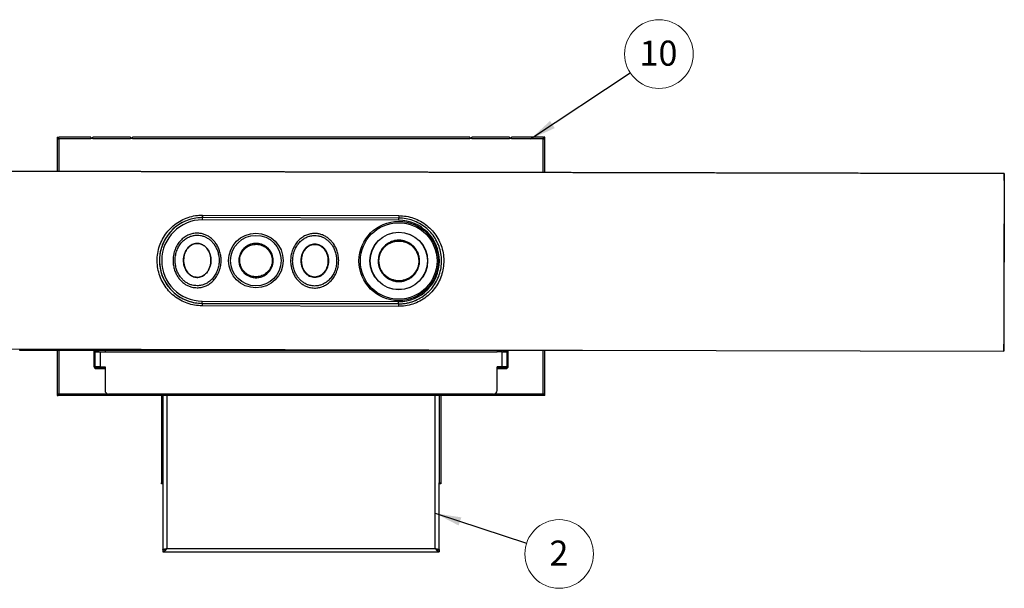
# Model space of a CAD drawing. Units: inches. Extents: x 0.6 to 16.5, y 0.4 to 10.6.
# Drawn here: x 7.9 to 12.8, y 3.9 to 6.7 of the extents above; entities that cross this region are included whole.
import ezdxf

# ---------------------------------------------------------------- set-up
doc = ezdxf.new("R2010")
doc.units = ezdxf.units.IN
doc.header["$MEASUREMENT"] = 0
doc.styles.add('SLDTEXTSTYLE0', font='TXT', dxfattribs={"width": 0.75})
doc.dimstyles.new('SLDDIMSTYLE0', dxfattribs={"dimtxt": 0.18, "dimasz": 0.13, "dimexe": 0, "dimexo": 0.0625, "dimgap": 0, "dimtad": 0, "dimtih": 1, "dimtoh": 1, "dimdec": 0, "dimrnd": 1e-09, "dimzin": 0, "dimdsep": 46, "dimtxsty": 'Standard', "dimsah": 1, "dimcen": 0.09, "dimadec": 0, "dimazin": 0, "dimtfac": 0.13, "dimtdec": 0, "dimtofl": 0, "dimtmove": 0, "dimatfit": 3, "dimfxl": 1, "dimfrac": 2, "dimtolj": 1, "dimtzin": 0, "dimarcsym": 0})

# ---------------------------------------------------------------- blocks, each defined once
blk = doc.blocks.new('SW_NOTE_0_7')
at = {"color": 0, "linetype": 'Continuous', "lineweight": 0}
blk.add_circle((0.1427, 0.0944), 0.1711, dxfattribs=at)
at = {"color": 0, "linetype": 'Continuous', "lineweight": 0, "insert": (0.1402, 0.1613), "char_height": 0.125, "attachment_point": 2, "style": 'SLDTEXTSTYLE0'}
blk.add_mtext('10', dxfattribs=at)
blk = doc.blocks.new('SW_NOTE_0_8')
at = {"color": 0, "linetype": 'Continuous', "lineweight": 0}
blk.add_circle((0.1626, -0.0533), 0.1711, dxfattribs=at)
at = {"color": 0, "linetype": 'Continuous', "lineweight": 0, "insert": (0.1614, 0.0135), "char_height": 0.125, "attachment_point": 2, "style": 'SLDTEXTSTYLE0'}
blk.add_mtext('2', dxfattribs=at)

msp = doc.modelspace()

# ---------------------------------------------------------------- linework, layer by layer
at = {"color": 7, "linetype": 'Continuous', "lineweight": 25}
for p, q in [((8.126, 6.1365), (8.1319, 6.1365)), ((8.126, 6.1365), (8.126, 6.1279)), ((8.1319, 6.1279), (8.1319, 6.1365)), ((8.1338, 6.1307), (8.1338, 6.1365)), ((8.1347, 6.1365), (8.1338, 6.1365)), ((8.1347, 6.1279), (8.1347, 6.1365)), ((8.2937, 6.1365), (8.1347, 6.1365)), ((8.2937, 6.1365), (8.2937, 6.1307)), ((8.4911, 6.1365), (8.3036, 6.1365)), ((8.3036, 6.1307), (8.3036, 6.1365)), ((8.4911, 6.1365), (8.4911, 6.1307)), ((8.501, 6.1307), (8.501, 6.1365)), ((10.1829, 6.1365), (8.501, 6.1365)), ((10.1829, 6.1365), (10.1829, 6.1307)), ((10.3803, 6.1365), (10.1928, 6.1365)), ((10.1928, 6.1307), (10.1928, 6.1365)), ((10.3803, 6.1365), (10.3803, 6.1307)), ((10.3902, 6.1307), (10.3902, 6.1365)), ((10.5492, 6.1365), (10.3902, 6.1365)), ((10.5492, 6.1365), (10.5492, 6.1279)), ((10.5492, 6.1365), (10.5502, 6.1365)), ((10.5502, 6.1307), (10.5502, 6.1365)), ((10.5579, 6.1365), (10.552, 6.1365)), ((10.552, 6.1365), (10.552, 6.1279)), ((10.5579, 6.1279), (10.5579, 6.1365)), ((8.126, 6.1279), (8.1347, 6.1279)), ((8.126, 6.1279), (8.126, 5.967)), ((8.1347, 6.1307), (8.1338, 6.1307)), ((8.2937, 6.1279), (8.1347, 6.1279)), ((8.3036, 6.1307), (8.2937, 6.1307)), ((8.2937, 6.1279), (8.2937, 6.1307)), ((8.3036, 6.1307), (8.3036, 6.1279)), ((8.4911, 6.1279), (8.3036, 6.1279)), ((8.4911, 6.1279), (8.4911, 6.1307)), ((8.501, 6.1307), (8.4911, 6.1307)), ((8.501, 6.1307), (8.501, 6.1279)), ((10.1829, 6.1279), (8.501, 6.1279)), ((10.1829, 6.1279), (10.1829, 6.1307)), ((10.1928, 6.1307), (10.1829, 6.1307)), ((10.1928, 6.1307), (10.1928, 6.1279)), ((10.3803, 6.1279), (10.1928, 6.1279)), ((10.3803, 6.1279), (10.3803, 6.1307)), ((10.3902, 6.1307), (10.3803, 6.1307)), ((10.3902, 6.1307), (10.3902, 6.1279)), ((10.5492, 6.1279), (10.3902, 6.1279)), ((10.5492, 6.1307), (10.5502, 6.1307)), ((10.5492, 6.1279), (10.5579, 6.1279)), ((10.5579, 5.9611), (10.5579, 6.1279)), ((5.8341, 5.9724), (12.8468, 5.9552)), ((12.8332, 5.9555), (5.8489, 5.9726)), ((12.8468, 5.9552), (12.8474, 5.9554)), ((12.8473, 5.92), (12.8474, 5.9554)), ((12.8473, 5.92), (12.8453, 5.1051)), ((8.8503, 5.7482), (9.829, 5.7458)), ((9.8291, 5.7334), (8.8504, 5.7358)), ((9.8292, 5.7222), (8.8505, 5.7246)), ((9.7716, 5.6514), (9.7716, 5.6514)), ((9.8865, 5.3883), (9.8865, 5.3883)), ((8.8493, 5.3083), (8.8494, 5.3083)), ((8.8493, 5.3083), (9.828, 5.3059)), ((9.8281, 5.3059), (8.8494, 5.3083)), ((8.8495, 5.3196), (9.8282, 5.3172)), ((9.828, 5.3059), (9.8281, 5.3059)), ((9.8279, 5.2934), (8.8492, 5.2958)), ((12.8452, 5.0697), (12.8453, 5.1051)), ((5.832, 5.0866), (12.8446, 5.0694)), ((7.9395, 5.0739), (7.9395, 5.0815)), ((7.9629, 5.0739), (7.9395, 5.0739)), ((8.4396, 5.0739), (7.9629, 5.0739)), ((8.126, 5.0739), (8.126, 4.8487)), ((8.3092, 5.0739), (8.3092, 4.9953)), ((8.3124, 5.0739), (8.3124, 4.9912)), ((8.3127, 5.0694), (8.3124, 5.0694)), ((8.3279, 5.0694), (8.3127, 5.0694)), ((8.3158, 5.0666), (8.3158, 5.0694)), ((8.3158, 4.9912), (8.3158, 5.0666)), ((8.3158, 5.0666), (8.34, 5.0666)), ((8.3327, 5.0739), (8.3327, 5.0725)), ((8.3327, 5.0725), (8.3327, 5.0666)), ((8.34, 5.0666), (8.34, 4.9912)), ((8.34, 5.0666), (8.3649, 5.0666)), ((8.3649, 5.0739), (8.3649, 5.0666)), ((8.3649, 5.0666), (10.319, 5.0666)), ((8.4631, 5.0739), (8.4396, 5.0739)), ((8.4631, 5.0802), (8.4631, 5.0739)), ((8.4865, 5.0739), (8.4631, 5.0739)), ((8.6271, 5.0739), (8.4865, 5.0739)), ((8.6506, 5.0739), (8.6271, 5.0739)), ((8.6506, 5.0739), (8.6506, 5.0797)), ((8.674, 5.0739), (8.6506, 5.0739)), ((10.0099, 5.0739), (8.674, 5.0739)), ((10.0334, 5.0739), (10.0099, 5.0739)), ((10.0334, 5.0763), (10.0334, 5.0739)), ((10.0568, 5.0739), (10.0334, 5.0739)), ((10.1974, 5.0739), (10.0568, 5.0739)), ((10.2209, 5.0739), (10.1974, 5.0739)), ((10.2209, 5.0739), (10.2209, 5.0759)), ((10.2443, 5.0739), (10.2209, 5.0739)), ((10.721, 5.0739), (10.2443, 5.0739)), ((10.319, 5.0739), (10.319, 5.0666)), ((10.344, 5.0666), (10.319, 5.0666)), ((10.344, 4.9912), (10.344, 5.0666)), ((10.344, 5.0666), (10.3682, 5.0666)), ((10.3513, 5.0739), (10.3513, 5.0725)), ((10.3513, 5.0666), (10.3513, 5.0725)), ((10.3713, 5.0694), (10.3557, 5.0694)), ((10.3682, 5.0694), (10.3682, 5.0666)), ((10.3682, 5.0666), (10.3682, 4.9912)), ((10.3715, 5.0694), (10.3713, 5.0694)), ((10.3715, 4.9912), (10.3715, 5.0739)), ((10.3747, 4.9953), (10.3747, 5.0739)), ((10.5579, 4.8487), (10.5579, 5.0739)), ((10.7445, 5.0739), (10.721, 5.0739)), ((10.7445, 5.0746), (10.7445, 5.0739)), ((12.8446, 5.0694), (12.8452, 5.0697)), ((8.3124, 4.9912), (8.3099, 4.9912)), ((8.3108, 4.9894), (8.3649, 4.9894)), ((8.34, 4.9912), (8.3158, 4.9912)), ((8.3158, 4.9912), (8.3158, 4.9894)), ((8.3209, 4.9835), (8.3649, 4.9835)), ((8.3327, 4.9912), (8.3327, 4.9894)), ((8.34, 4.9912), (8.3649, 4.9912)), ((8.3547, 4.9894), (8.3547, 4.9912)), ((8.3649, 4.9912), (8.3649, 4.8742)), ((10.344, 4.9912), (10.319, 4.9912)), ((10.319, 4.8742), (10.319, 4.9912)), ((10.319, 4.9894), (10.3731, 4.9894)), ((10.319, 4.9835), (10.363, 4.9835)), ((10.3292, 4.9912), (10.3292, 4.9894)), ((10.3682, 4.9912), (10.344, 4.9912)), ((10.3513, 4.9912), (10.3513, 4.9894)), ((10.3682, 4.9912), (10.3682, 4.9894)), ((10.374, 4.9912), (10.3715, 4.9912)), ((8.126, 4.8487), (8.1319, 4.8487)), ((8.1338, 4.8546), (8.1338, 4.8487)), ((10.5502, 4.8487), (8.1338, 4.8487)), ((10.3015, 4.8566), (8.3825, 4.8566)), ((8.6456, 4.8487), (8.6456, 4.4143)), ((8.6529, 4.8487), (8.6529, 4.4143)), ((10.0311, 4.8487), (10.0311, 4.4143)), ((10.0384, 4.8487), (10.0384, 4.4143)), ((10.5502, 4.8487), (10.5502, 4.8546)), ((10.5579, 4.8487), (10.552, 4.8487)), ((8.6456, 4.4143), (8.6529, 4.4143)), ((8.6456, 4.4085), (8.6456, 4.4143)), ((8.6529, 4.4085), (8.6456, 4.4085)), ((8.6529, 4.4143), (8.6529, 4.4085)), ((8.6529, 4.4085), (8.6529, 4.0807)), ((10.0311, 4.4143), (10.0384, 4.4143)), ((10.0311, 4.4085), (10.0311, 4.4143)), ((10.0311, 4.0807), (10.0311, 4.4085)), ((10.0384, 4.4085), (10.0311, 4.4085)), ((10.0384, 4.4143), (10.0384, 4.4085)), ((8.6619, 4.0807), (8.6529, 4.0807)), ((8.6529, 4.0788), (8.6529, 4.0698)), ((8.6629, 4.0808), (8.6629, 4.0818)), ((8.6732, 4.0863), (10.0109, 4.0863)), ((10.0211, 4.0818), (10.0211, 4.081)), ((10.0221, 4.0807), (10.0311, 4.0807)), ((10.0311, 4.0788), (10.0311, 4.0698)), ((8.6529, 4.0698), (10.0311, 4.0698))]:
    msp.add_line(p, q, dxfattribs=at)
at = {"color": 8, "linetype": 'Continuous', "lineweight": 25}
for p, q in [((8.1347, 6.1279), (8.1347, 5.967)), ((10.5492, 5.9611), (10.5492, 6.1279)), ((8.8243, 5.4381), (8.8346, 5.439)), ((8.8346, 5.4387), (8.8243, 5.4378)), ((7.9629, 5.0814), (7.9629, 5.0739)), ((8.1347, 5.0739), (8.1347, 4.8574)), ((8.3127, 5.0694), (8.3127, 5.0739)), ((8.3292, 5.0725), (8.3327, 5.0725)), ((8.4396, 5.0739), (8.4396, 5.0802)), ((8.4865, 5.0801), (8.4865, 5.0739)), ((8.6271, 5.0739), (8.6271, 5.0798)), ((8.674, 5.0797), (8.674, 5.0739)), ((10.0099, 5.0739), (10.0099, 5.0764)), ((10.0568, 5.0763), (10.0568, 5.0739)), ((10.1974, 5.0739), (10.1974, 5.0759)), ((10.2443, 5.0758), (10.2443, 5.0739)), ((10.3513, 5.0725), (10.3544, 5.0725)), ((10.3713, 5.0739), (10.3713, 5.0694)), ((10.5492, 4.8574), (10.5492, 5.0739)), ((10.721, 5.0739), (10.721, 5.0747)), ((8.1347, 4.8574), (8.3773, 4.8574)), ((8.6732, 4.8487), (8.6732, 4.0863)), ((10.0109, 4.0863), (10.0109, 4.8487)), ((10.3067, 4.8574), (10.5492, 4.8574))]:
    msp.add_line(p, q, dxfattribs=at)
at = {"color": 7, "linetype": 'Continuous', "lineweight": 25, "flags": 128}
for points in [[(12.8474, 5.9554), (12.8456, 5.9554), (12.8438, 5.9554), (12.8421, 5.9555), (12.8403, 5.9555), (12.8385, 5.9555), (12.8367, 5.9555), (12.835, 5.9555), (12.8332, 5.9555)], [(8.3279, 5.0694), (8.3282, 5.0695), (8.3285, 5.0699), (8.3287, 5.0704), (8.329, 5.0711), (8.3291, 5.072), (8.3293, 5.073), (8.3294, 5.0739)], [(10.3542, 5.0739), (10.3543, 5.073), (10.3544, 5.072), (10.3546, 5.0711), (10.3549, 5.0704), (10.3551, 5.0699), (10.3554, 5.0695), (10.3557, 5.0694)]]:
    msp.add_lwpolyline(points, dxfattribs=at)
at = {"color": 7, "linetype": 'Continuous', "lineweight": 25}
for centre, radius in [((9.8287, 5.5197), 0.198), ((9.8288, 5.5197), 0.1908), ((9.1167, 5.5215), 0.136), ((9.1168, 5.5215), 0.1259), ((9.8291, 5.5199), 0.1436), ((9.8291, 5.5199), 0.1436), ((9.8291, 5.5199), 0.1429)]:
    msp.add_circle(centre, radius, dxfattribs=at)
for centre, radius, start, end in [((280.3899, 4.8632), 267.5454, 179.766151, 179.955836), ((9.2579, 5.7439), 0.4077, 179.3914, 181.1364), ((10.2367, 5.7415), 0.4077, 179.3914, 181.1364), ((8.8499, 5.5221), 0.2138, 113.5933, 269.8591), ((8.85, 5.5221), 0.2025, 89.8622, 269.8598), ((9.8287, 5.5197), 0.2025, 269.8622, 89.8598), ((9.4734, 5.7259), 0.3559, 359.4072, 1.2123), ((9.2663, 5.2981), 0.4171, 178.6025, 180.3186), ((8.4845, 5.3177), 0.365, 358.5292, 0.3014), ((10.245, 5.2957), 0.4171, 178.6025, 180.3186), ((9.8287, 5.5197), 0.2137, 269.8594, 293.5913), ((9.4633, 5.3153), 0.365, 358.5292, 0.3014), ((8.3209, 4.9953), 0.0117, 180, 270), ((10.363, 4.9953), 0.0117, 270, 0), ((8.3825, 4.8742), 0.0176, 180, 270), ((10.3015, 4.8742), 0.0176, 270, 0)]:
    msp.add_arc(centre, radius, start, end, dxfattribs=at)
at = {"color": 8, "linetype": 'Continuous', "lineweight": 25}
msp.add_arc((8.4396, 5.7283), 0.4109, 359.4921, 1.0496, dxfattribs=at)
at = {"color": 7, "linetype": 'Continuous', "lineweight": 25}
for points, knots in [([(8.8492, 5.2958), (8.8366, 5.2965), (8.8114, 5.2978), (8.7746, 5.3077), (8.74, 5.3233), (8.7085, 5.3445), (8.6809, 5.3708), (8.658, 5.4014), (8.6406, 5.4355), (8.6291, 5.472), (8.624, 5.51), (8.6251, 5.5481), (8.6327, 5.5855), (8.6462, 5.6211), (8.6656, 5.6538), (8.6901, 5.683), (8.7193, 5.7076), (8.7521, 5.727), (8.7878, 5.7405), (8.821, 5.7473), (8.842, 5.7479), (8.8503, 5.7482)], [0, 0, 0, 0, 0.05335, 0.106701, 0.1601, 0.2135, 0.267183, 0.320867, 0.374763, 0.42866, 0.482388, 0.536116, 0.589604, 0.643092, 0.696616, 0.750139, 0.80384, 0.857538, 0.911178, 0.964816, 1, 1, 1, 1]), ([(9.829, 5.7458), (9.8416, 5.7451), (9.8668, 5.7438), (9.9036, 5.7339), (9.9381, 5.7183), (9.9697, 5.697), (9.9972, 5.6707), (10.0201, 5.6401), (10.0374, 5.606), (10.0489, 5.5695), (10.0541, 5.5315), (10.0529, 5.4934), (10.0454, 5.456), (10.0318, 5.4205), (10.0125, 5.3877), (9.988, 5.3586), (9.9589, 5.334), (9.9261, 5.3145), (9.8904, 5.3011), (9.8572, 5.2943), (9.8362, 5.2936), (9.8279, 5.2934)], [0, 0, 0, 0, 0.05335, 0.106701, 0.1601, 0.2135, 0.267183, 0.320867, 0.374763, 0.42866, 0.482388, 0.536116, 0.589604, 0.643092, 0.696616, 0.750139, 0.80384, 0.857538, 0.911178, 0.964816, 1, 1, 1, 1]), ([(8.8504, 5.7358), (8.8425, 5.7355), (8.8227, 5.7349), (8.7912, 5.7286), (8.7574, 5.7159), (8.726, 5.6975), (8.6985, 5.6744), (8.675, 5.6468), (8.6567, 5.616), (8.6436, 5.5822), (8.6365, 5.5471), (8.6353, 5.5108), (8.6402, 5.4752), (8.6511, 5.4405), (8.6675, 5.4084), (8.6893, 5.3793), (8.7154, 5.3545), (8.7455, 5.3343), (8.7782, 5.3197), (8.8132, 5.3102), (8.8372, 5.3089), (8.8493, 5.3083)], [0, 0, 0, 0, 0.035274, 0.088253, 0.142788, 0.195768, 0.250285, 0.30301, 0.357246, 0.409854, 0.463981, 0.516792, 0.571151, 0.624171, 0.678744, 0.731652, 0.786087, 0.838805, 0.893039, 0.945752, 1, 1, 1, 1]), ([(9.828, 5.3059), (9.8359, 5.3061), (9.8557, 5.3067), (9.8872, 5.3131), (9.9209, 5.3257), (9.9523, 5.3441), (9.9798, 5.3672), (10.0033, 5.3948), (10.0216, 5.4256), (10.0346, 5.4594), (10.0417, 5.4945), (10.0429, 5.5307), (10.0381, 5.5664), (10.0272, 5.6011), (10.0107, 5.6332), (9.989, 5.6623), (9.9629, 5.6871), (9.9329, 5.7073), (9.9002, 5.722), (9.8652, 5.7315), (9.8412, 5.7328), (9.8291, 5.7334)], [0, 0, 0, 0, 0.035274, 0.088253, 0.142788, 0.195768, 0.250285, 0.30301, 0.357246, 0.409854, 0.463981, 0.516792, 0.571151, 0.624171, 0.678744, 0.731652, 0.786087, 0.838805, 0.893039, 0.945752, 1, 1, 1, 1]), ([(8.8234, 5.3861), (8.8147, 5.3868), (8.7999, 5.3878), (8.7803, 5.3948), (8.7641, 5.4034), (8.7493, 5.4147), (8.7358, 5.4287), (8.7243, 5.4451), (8.7147, 5.4642), (8.7078, 5.4854), (8.7039, 5.509), (8.7038, 5.5337), (8.7077, 5.5592), (8.7161, 5.5839), (8.7285, 5.6064), (8.7447, 5.6256), (8.7628, 5.6403), (8.7826, 5.6507), (8.8028, 5.6568), (8.8229, 5.6588), (8.8419, 5.6572), (8.8595, 5.6526), (8.8761, 5.6452), (8.8916, 5.6351), (8.9056, 5.6225), (8.9182, 5.6071), (8.9287, 5.5894), (8.937, 5.5689), (8.9422, 5.5466), (8.9442, 5.5221), (8.9422, 5.497), (8.9359, 5.4717), (8.9252, 5.448), (8.9108, 5.4272), (8.8932, 5.4103), (8.8743, 5.3979), (8.8543, 5.39), (8.8374, 5.3865), (8.827, 5.3862), (8.8234, 5.3861)], [0, 0, 0, 0, 0.0325131, 0.0549241, 0.0773416, 0.1006806, 0.1240293, 0.1495508, 0.1750831, 0.2037014, 0.2323275, 0.2639351, 0.2955392, 0.3281145, 0.3606673, 0.3909081, 0.4211221, 0.4473908, 0.4736472, 0.4996451, 0.5220978, 0.5445536, 0.5670833, 0.5896206, 0.6134297, 0.6372492, 0.6635389, 0.6898392, 0.7193379, 0.7488424, 0.7809926, 0.8131344, 0.8454028, 0.877645, 0.9068451, 0.9360215, 0.961337, 0.9866442, 1, 1, 1, 1]), ([(8.8235, 5.3963), (8.8268, 5.3964), (8.8355, 5.3966), (8.8495, 5.3993), (8.8612, 5.4035), (8.8738, 5.4096), (8.887, 5.4183), (8.9031, 5.4339), (8.9164, 5.4531), (8.9264, 5.4751), (8.9322, 5.4987), (8.9341, 5.5222), (8.9323, 5.545), (8.9273, 5.5658), (8.9196, 5.5849), (8.91, 5.6013), (8.8984, 5.6155), (8.8855, 5.6271), (8.8713, 5.6363), (8.8562, 5.6431), (8.8403, 5.6472), (8.823, 5.6487), (8.8048, 5.6469), (8.7865, 5.6413), (8.7684, 5.6318), (8.7518, 5.6183), (8.7369, 5.6006), (8.7254, 5.5797), (8.7176, 5.5567), (8.7139, 5.533), (8.7141, 5.5099), (8.7177, 5.4879), (8.7241, 5.4681), (8.733, 5.4504), (8.7437, 5.4352), (8.7561, 5.4224), (8.7696, 5.412), (8.7843, 5.4042), (8.8022, 5.3978), (8.8156, 5.3968), (8.8235, 5.3963)], [0, 0, 0, 0, 0.013126, 0.035351, 0.057581, 0.063027, 0.092038, 0.121074, 0.153521, 0.185995, 0.218589, 0.251192, 0.281114, 0.311029, 0.337538, 0.364035, 0.387819, 0.411593, 0.433891, 0.45618, 0.478272, 0.500359, 0.525919, 0.551836, 0.577766, 0.607907, 0.638076, 0.670925, 0.703797, 0.73587, 0.767947, 0.796945, 0.825934, 0.851608, 0.877271, 0.900524, 0.923766, 0.945902, 0.96803, 1, 1, 1, 1]), ([(9.4094, 5.3847), (9.4006, 5.3853), (9.3859, 5.3864), (9.3662, 5.3934), (9.35, 5.402), (9.3352, 5.4133), (9.3217, 5.4273), (9.3102, 5.4436), (9.3006, 5.4628), (9.2937, 5.484), (9.2898, 5.5076), (9.2897, 5.5323), (9.2936, 5.5578), (9.302, 5.5824), (9.3145, 5.6049), (9.3306, 5.6241), (9.3487, 5.6389), (9.3685, 5.6492), (9.3888, 5.6554), (9.4088, 5.6574), (9.4278, 5.6557), (9.4454, 5.6512), (9.462, 5.6438), (9.4776, 5.6337), (9.4916, 5.621), (9.5041, 5.6057), (9.5146, 5.5879), (9.5229, 5.5675), (9.5282, 5.5451), (9.5301, 5.5207), (9.5281, 5.4955), (9.5218, 5.4703), (9.5111, 5.4466), (9.4967, 5.4258), (9.4791, 5.4088), (9.4602, 5.3965), (9.4402, 5.3886), (9.4233, 5.3851), (9.4129, 5.3848), (9.4094, 5.3847)], [0, 0, 0, 0, 0.0325131, 0.0549241, 0.0773416, 0.1006806, 0.1240293, 0.1495508, 0.1750831, 0.2037014, 0.2323275, 0.2639351, 0.2955392, 0.3281145, 0.3606673, 0.3909081, 0.4211221, 0.4473908, 0.4736472, 0.4996451, 0.5220978, 0.5445536, 0.5670833, 0.5896206, 0.6134297, 0.6372492, 0.6635389, 0.6898392, 0.7193379, 0.7488424, 0.7809926, 0.8131344, 0.8454028, 0.877645, 0.9068451, 0.9360215, 0.961337, 0.9866442, 1, 1, 1, 1]), ([(9.4094, 5.3948), (9.4127, 5.3949), (9.4214, 5.3952), (9.4354, 5.3979), (9.4471, 5.4021), (9.4597, 5.4082), (9.4729, 5.4168), (9.4891, 5.4324), (9.5023, 5.4516), (9.5123, 5.4737), (9.5181, 5.4972), (9.52, 5.5207), (9.5182, 5.5436), (9.5133, 5.5644), (9.5056, 5.5834), (9.4959, 5.5998), (9.4843, 5.614), (9.4714, 5.6257), (9.4572, 5.6349), (9.4421, 5.6416), (9.4262, 5.6457), (9.409, 5.6472), (9.3908, 5.6454), (9.3724, 5.6398), (9.3543, 5.6304), (9.3377, 5.6169), (9.3229, 5.5991), (9.3113, 5.5783), (9.3035, 5.5553), (9.2998, 5.5315), (9.3, 5.5084), (9.3036, 5.4864), (9.31, 5.4667), (9.3189, 5.4489), (9.3296, 5.4338), (9.342, 5.4209), (9.3555, 5.4106), (9.3703, 5.4027), (9.3881, 5.3964), (9.4015, 5.3954), (9.4094, 5.3948)], [0, 0, 0, 0, 0.013126, 0.035351, 0.057581, 0.063027, 0.092038, 0.121074, 0.153521, 0.185995, 0.218589, 0.251192, 0.281114, 0.311029, 0.337538, 0.364035, 0.387819, 0.411593, 0.433891, 0.45618, 0.478272, 0.500359, 0.525919, 0.551836, 0.577766, 0.607907, 0.638076, 0.670925, 0.703797, 0.73587, 0.767947, 0.796945, 0.825934, 0.851608, 0.877271, 0.900524, 0.923766, 0.945902, 0.96803, 1, 1, 1, 1]), ([(8.8243, 5.4378), (8.821, 5.438), (8.8115, 5.4385), (8.796, 5.4443), (8.7796, 5.4569), (8.7659, 5.476), (8.7565, 5.5021), (8.7552, 5.528), (8.7593, 5.5501), (8.7665, 5.5695), (8.7793, 5.5881), (8.7987, 5.6024), (8.8146, 5.6069), (8.8297, 5.6074), (8.844, 5.6049), (8.8616, 5.595), (8.8769, 5.579), (8.8887, 5.5563), (8.8934, 5.5325), (8.8928, 5.5112), (8.8896, 5.4943), (8.8834, 5.4781), (8.8731, 5.4614), (8.8572, 5.4467), (8.8424, 5.4394), (8.8346, 5.4387), (8.8346, 5.4387)], [0, 0, 0, 0, 0.020897, 0.060666, 0.102771, 0.151202, 0.208945, 0.276867, 0.314087, 0.351281, 0.408364, 0.45537, 0.502339, 0.510967, 0.551833, 0.592773, 0.637675, 0.690634, 0.753761, 0.789907, 0.826045, 0.863059, 0.900022, 0.950003, 0.999944, 1, 1, 1, 1]), ([(8.8346, 5.439), (8.8419, 5.4412), (8.8494, 5.4434), (8.8625, 5.4519), (8.8729, 5.4617), (8.8831, 5.4782), (8.8893, 5.4944), (8.8925, 5.5113), (8.8931, 5.5325), (8.8884, 5.5562), (8.8766, 5.5789), (8.8615, 5.5948), (8.8439, 5.6046), (8.8297, 5.6071), (8.8147, 5.6066), (8.7988, 5.6022), (8.7795, 5.5879), (8.7668, 5.5693), (8.7595, 5.55), (8.7555, 5.528), (8.7568, 5.5021), (8.7661, 5.4762), (8.7799, 5.4571), (8.7962, 5.4446), (8.8115, 5.4388), (8.821, 5.4382), (8.8243, 5.4381)], [0, 0, 0, 0, 0.047804, 0.049926, 0.099893, 0.136876, 0.17391, 0.210081, 0.246261, 0.309444, 0.362428, 0.407323, 0.448229, 0.48904, 0.497655, 0.544566, 0.591546, 0.648642, 0.685866, 0.723116, 0.791103, 0.848886, 0.897326, 0.93941, 0.979133, 1, 1, 1, 1]), ([(8.8019, 5.602), (8.8016, 5.6019), (8.7946, 5.6001), (8.789, 5.5949), (8.7837, 5.5899)], [0, 0, 0, 0, 0.0418112, 1, 1, 1, 1]), ([(9.203, 5.5216), (9.2028, 5.5178), (9.2023, 5.5044), (9.195, 5.4821), (9.1776, 5.4586), (9.1533, 5.4423), (9.125, 5.4349), (9.0958, 5.4373), (9.0691, 5.4492), (9.0478, 5.4693), (9.0347, 5.4946), (9.0308, 5.5199), (9.0339, 5.5451), (9.0444, 5.5694), (9.0642, 5.5909), (9.0901, 5.6046), (9.119, 5.609), (9.1478, 5.6035), (9.1732, 5.5888), (9.1921, 5.5666), (9.2017, 5.5428), (9.2026, 5.5274), (9.203, 5.5216)], [0, 0, 0, 0, 0.0211, 0.074779, 0.128454, 0.182133, 0.23581, 0.289486, 0.343166, 0.39684, 0.450521, 0.499966, 0.537827, 0.591501, 0.645175, 0.698855, 0.75253, 0.806209, 0.859886, 0.913562, 0.967242, 1, 1, 1, 1]), ([(9.032, 5.522), (9.0321, 5.5252), (9.0326, 5.538), (9.0392, 5.5599), (9.0561, 5.5837), (9.0801, 5.6004), (9.1082, 5.6084), (9.1374, 5.6065), (9.1644, 5.5951), (9.186, 5.5755), (9.1999, 5.5497), (9.2045, 5.5209), (9.1993, 5.4921), (9.1849, 5.4666), (9.1628, 5.4474), (9.1357, 5.4366), (9.1065, 5.4354), (9.0785, 5.4439), (9.0548, 5.4612), (9.0384, 5.4853), (9.0324, 5.5068), (9.0321, 5.5192), (9.032, 5.522)], [0, 0, 0, 0, 0.018039, 0.071786, 0.125526, 0.179142, 0.232756, 0.286492, 0.34024, 0.393949, 0.447534, 0.501194, 0.554943, 0.608694, 0.662353, 0.715937, 0.769646, 0.823394, 0.877133, 0.930745, 0.98436, 1, 1, 1, 1]), ([(9.0366, 5.522), (9.0371, 5.5148), (9.0383, 5.4986), (9.0495, 5.4753), (9.0685, 5.4554), (9.0933, 5.4429), (9.1208, 5.4394), (9.1478, 5.4452), (9.1715, 5.4595), (9.1883, 5.48), (9.196, 5.4998), (9.1982, 5.5144), (9.1986, 5.5303), (9.1944, 5.5514), (9.1803, 5.5751), (9.1591, 5.5929), (9.1331, 5.6027), (9.1054, 5.6033), (9.0791, 5.5948), (9.0571, 5.578), (9.042, 5.5549), (9.0369, 5.535), (9.0366, 5.5239), (9.0366, 5.522)], [0, 0, 0, 0, 0.042202, 0.095733, 0.149394, 0.203145, 0.256903, 0.310527, 0.364073, 0.417773, 0.464722, 0.488008, 0.505314, 0.558942, 0.612491, 0.666201, 0.71996, 0.773703, 0.827274, 0.880871, 0.934615, 0.988376, 1, 1, 1, 1]), ([(9.4102, 5.4366), (9.4146, 5.4369), (9.4235, 5.4375), (9.4364, 5.4425), (9.4483, 5.4502), (9.4587, 5.4608), (9.4673, 5.4737), (9.4737, 5.4883), (9.4777, 5.5043), (9.479, 5.5208), (9.4778, 5.5374), (9.4739, 5.5534), (9.4676, 5.5682), (9.459, 5.5811), (9.4486, 5.5917), (9.4367, 5.5996), (9.4238, 5.6044), (9.4104, 5.606), (9.3971, 5.6044), (9.3843, 5.5996), (9.3724, 5.5918), (9.362, 5.5812), (9.3534, 5.5684), (9.3471, 5.5537), (9.3431, 5.5378), (9.3418, 5.5212), (9.3431, 5.5047), (9.3469, 5.4887), (9.3532, 5.474), (9.3618, 5.461), (9.3722, 5.4504), (9.3841, 5.4426), (9.3969, 5.4376), (9.4058, 5.4369), (9.4102, 5.4366)], [0, 0, 0, 0, 0.027514, 0.055652, 0.084903, 0.115697, 0.14775, 0.181099, 0.215241, 0.249838, 0.284479, 0.318736, 0.352125, 0.384445, 0.415237, 0.444616, 0.472834, 0.50028, 0.527941, 0.555936, 0.585324, 0.61587, 0.648102, 0.681226, 0.715469, 0.749906, 0.784587, 0.81868, 0.852129, 0.884318, 0.915094, 0.94449, 0.972628, 1, 1, 1, 1]), ([(9.4106, 5.6025), (9.4058, 5.6021), (9.3961, 5.6014), (9.3827, 5.5954), (9.371, 5.5868), (9.3583, 5.5722), (9.3477, 5.5501), (9.3435, 5.5212), (9.3476, 5.4922), (9.358, 5.4701), (9.3707, 5.4555), (9.3824, 5.4467), (9.3958, 5.441), (9.4102, 5.4389), (9.4247, 5.4409), (9.4381, 5.4466), (9.4498, 5.4553), (9.4626, 5.4698), (9.4731, 5.492), (9.4773, 5.5209), (9.4733, 5.5498), (9.4628, 5.572), (9.4501, 5.5866), (9.4385, 5.5953), (9.4251, 5.6013), (9.4154, 5.6021), (9.4106, 5.6025)], [0, 0, 0, 0, 0.031258, 0.062503, 0.093784, 0.125073, 0.187489, 0.24998, 0.312471, 0.374887, 0.40618, 0.437456, 0.468699, 0.499864, 0.53111, 0.56237, 0.593659, 0.62497, 0.687408, 0.749921, 0.812435, 0.874878, 0.906182, 0.937473, 0.968741, 1, 1, 1, 1]), ([(9.7263, 5.5203), (9.7271, 5.5295), (9.7283, 5.5454), (9.7368, 5.5666), (9.7491, 5.5863), (9.7653, 5.6019), (9.7836, 5.6129), (9.7999, 5.6193), (9.817, 5.6229), (9.8344, 5.6235), (9.8517, 5.6212), (9.8684, 5.616), (9.8839, 5.6081), (9.898, 5.5978), (9.91, 5.5852), (9.9198, 5.5707), (9.927, 5.5548), (9.9327, 5.5333), (9.9332, 5.5082), (9.9269, 5.4843), (9.9181, 5.4665), (9.9079, 5.4523), (9.8954, 5.4402), (9.8811, 5.4302), (9.8652, 5.4228), (9.8484, 5.4182), (9.831, 5.4165), (9.8136, 5.4176), (9.7967, 5.4218), (9.7806, 5.4286), (9.766, 5.4381), (9.7531, 5.4499), (9.7425, 5.4637), (9.7342, 5.4791), (9.7288, 5.4957), (9.7265, 5.5096), (9.7264, 5.5179), (9.7263, 5.5203)], [0, 0, 0, 0, 0.042478, 0.073644, 0.10481, 0.149676, 0.176555, 0.203434, 0.230321, 0.257208, 0.284048, 0.310887, 0.337692, 0.364497, 0.391379, 0.418262, 0.445141, 0.472019, 0.521115, 0.559077, 0.585883, 0.612689, 0.639576, 0.666463, 0.693336, 0.72021, 0.747098, 0.773987, 0.800794, 0.827601, 0.854436, 0.881269, 0.908158, 0.935047, 0.961922, 0.988796, 1, 1, 1, 1]), ([(9.7303, 5.5203), (9.7304, 5.5179), (9.7305, 5.5101), (9.7327, 5.4967), (9.7379, 5.4807), (9.7459, 5.4659), (9.7561, 5.4526), (9.7685, 5.4413), (9.7825, 5.4322), (9.7979, 5.4256), (9.8142, 5.4216), (9.831, 5.4204), (9.8477, 5.4221), (9.8639, 5.4266), (9.8791, 5.4337), (9.8929, 5.4432), (9.9049, 5.455), (9.9147, 5.4686), (9.9232, 5.4856), (9.9292, 5.5087), (9.9288, 5.5327), (9.9233, 5.5534), (9.9163, 5.5687), (9.9069, 5.5826), (9.8953, 5.5948), (9.8818, 5.6047), (9.8669, 5.6123), (9.8509, 5.6173), (9.8343, 5.6195), (9.8175, 5.6189), (9.801, 5.6155), (9.7854, 5.6093), (9.771, 5.6007), (9.7583, 5.5897), (9.7476, 5.5768), (9.7393, 5.5623), (9.7321, 5.5435), (9.731, 5.5291), (9.7303, 5.5203)], [0, 0, 0, 0, 0.011203, 0.038075, 0.064947, 0.091829, 0.11871, 0.145536, 0.172362, 0.199169, 0.225975, 0.252865, 0.279755, 0.306629, 0.333503, 0.360384, 0.387265, 0.414068, 0.440871, 0.478835, 0.527934, 0.554812, 0.58169, 0.608565, 0.635441, 0.662241, 0.689041, 0.71588, 0.742718, 0.769604, 0.796491, 0.823365, 0.850239, 0.877098, 0.903957, 0.930742, 0.957527, 1, 1, 1, 1]), ([(8.7582, 5.503), (8.7605, 5.4942), (8.7649, 5.4779), (8.7786, 5.4585), (8.7946, 5.4454), (8.8129, 5.4383), (8.8314, 5.437), (8.8421, 5.4418), (8.8468, 5.4438)], [0, 0, 0, 0, 0.220903, 0.406396, 0.566865, 0.717297, 0.878115, 1, 1, 1, 1]), ([(8.3158, 4.9947), (8.3154, 4.9944), (8.3141, 4.9937), (8.3128, 4.9926), (8.3125, 4.9917), (8.3124, 4.9912)], [0, 0, 0, 0, 0.206296, 0.603148, 1, 1, 1, 1]), ([(8.3129, 4.9924), (8.3138, 4.9928), (8.3148, 4.9933), (8.3157, 4.9939), (8.3158, 4.994)], [0, 0, 0, 0, 0.9455023, 1, 1, 1, 1]), ([(10.3715, 4.9912), (10.3714, 4.9917), (10.3712, 4.9925), (10.3699, 4.9937), (10.3687, 4.9944), (10.3682, 4.9947)], [0, 0, 0, 0, 0.376953, 0.753907, 1, 1, 1, 1]), ([(10.3682, 4.994), (10.3682, 4.9939), (10.3693, 4.9932), (10.3703, 4.9926), (10.3713, 4.9921)], [0, 0, 0, 0, 0.044141, 1, 1, 1, 1]), ([(8.1347, 4.8574), (8.1335, 4.8567), (8.1312, 4.8552), (8.1283, 4.853), (8.1264, 4.8508), (8.1261, 4.8494), (8.126, 4.8487)], [0, 0, 0, 0, 0.254731, 0.509623, 0.764516, 1, 1, 1, 1]), ([(10.5579, 4.8487), (10.5578, 4.8495), (10.5575, 4.8509), (10.5554, 4.8532), (10.5525, 4.8553), (10.5503, 4.8567), (10.5492, 4.8574)], [0, 0, 0, 0, 0.254731, 0.509623, 0.764516, 1, 1, 1, 1]), ([(8.6529, 4.0807), (8.6532, 4.0811), (8.6536, 4.0819), (8.6572, 4.0832), (8.6625, 4.0844), (8.6682, 4.0854), (8.6718, 4.0861), (8.6732, 4.0863)], [0, 0, 0, 0, 0.21803, 0.436073, 0.654115, 0.872158, 1, 1, 1, 1]), ([(8.6619, 4.0807), (8.6621, 4.0812), (8.6624, 4.0821), (8.6648, 4.0834), (8.668, 4.0847), (8.671, 4.0856), (8.6728, 4.0862), (8.6732, 4.0863)], [0, 0, 0, 0, 0.252871, 0.47836, 0.703829, 0.929299, 1, 1, 1, 1]), ([(10.0109, 4.0863), (10.0132, 4.0859), (10.0178, 4.0851), (10.0239, 4.0839), (10.0285, 4.0826), (10.0308, 4.0816), (10.031, 4.0809), (10.0311, 4.0807)], [0, 0, 0, 0, 0.21803, 0.436073, 0.654116, 0.872158, 1, 1, 1, 1]), ([(10.0109, 4.0863), (10.0123, 4.0859), (10.0152, 4.085), (10.0187, 4.0837), (10.0211, 4.0824), (10.022, 4.0814), (10.0221, 4.0808), (10.0221, 4.0807)], [0, 0, 0, 0, 0.250263, 0.47574, 0.7012, 0.92666, 1, 1, 1, 1])]:
    msp.add_open_spline(points, degree=3, knots=knots, dxfattribs=at)
for points in [[(8.1347, 4.8574), (8.1339, 4.856), (8.1324, 4.8531), (8.1321, 4.8502), (8.1319, 4.8487)], [(8.1338, 4.8546), (8.1338, 4.8546), (8.134, 4.8547), (8.1342, 4.8554), (8.1345, 4.8563), (8.1346, 4.857), (8.1347, 4.8574)], [(8.1338, 4.8487), (8.1338, 4.8489), (8.134, 4.8491), (8.1342, 4.8511), (8.1345, 4.854), (8.1346, 4.8563), (8.1347, 4.8574)], [(10.5492, 4.8574), (10.5493, 4.857), (10.5495, 4.8563), (10.5497, 4.8554), (10.5499, 4.8547), (10.5501, 4.8546), (10.5502, 4.8546)], [(10.5492, 4.8574), (10.5493, 4.8563), (10.5495, 4.854), (10.5497, 4.8511), (10.5499, 4.8491), (10.5501, 4.8489), (10.5502, 4.8487)], [(10.552, 4.8487), (10.5519, 4.8502), (10.5515, 4.8531), (10.55, 4.856), (10.5492, 4.8574)], [(8.6732, 4.0863), (8.6715, 4.0842), (8.6681, 4.0798), (8.663, 4.0744), (8.658, 4.0706), (8.6546, 4.0701), (8.6529, 4.0698)], [(8.6732, 4.0863), (8.6715, 4.0853), (8.6681, 4.0834), (8.663, 4.0809), (8.658, 4.0792), (8.6546, 4.0789), (8.6529, 4.0788)], [(10.0311, 4.0698), (10.0294, 4.0701), (10.0261, 4.0706), (10.021, 4.0744), (10.0159, 4.0798), (10.0126, 4.0842), (10.0109, 4.0863)], [(10.0311, 4.0788), (10.0294, 4.0789), (10.0261, 4.0792), (10.021, 4.0809), (10.0159, 4.0834), (10.0126, 4.0853), (10.0109, 4.0863)]]:
    msp.add_open_spline(points, degree=3, dxfattribs=at)

# ---------------------------------------------------------------- block references
at = {"color": 7, "linetype": 'Continuous', "lineweight": 0}
for name, p in [('SW_NOTE_0_7', (10.9832, 6.4566)), ('SW_NOTE_0_8', (10.4659, 4.1126))]:
    msp.add_blockref(name, p, dxfattribs=at)

# ---------------------------------------------------------------- leaders
for points in [[(10.4864, 6.1279), (10.9832, 6.4566)], [(10.0109, 4.2619), (10.4659, 4.1126)]]:
    msp.add_leader(points, dimstyle='SLDDIMSTYLE0', dxfattribs=at)

doc.saveas('drawing.dxf')
